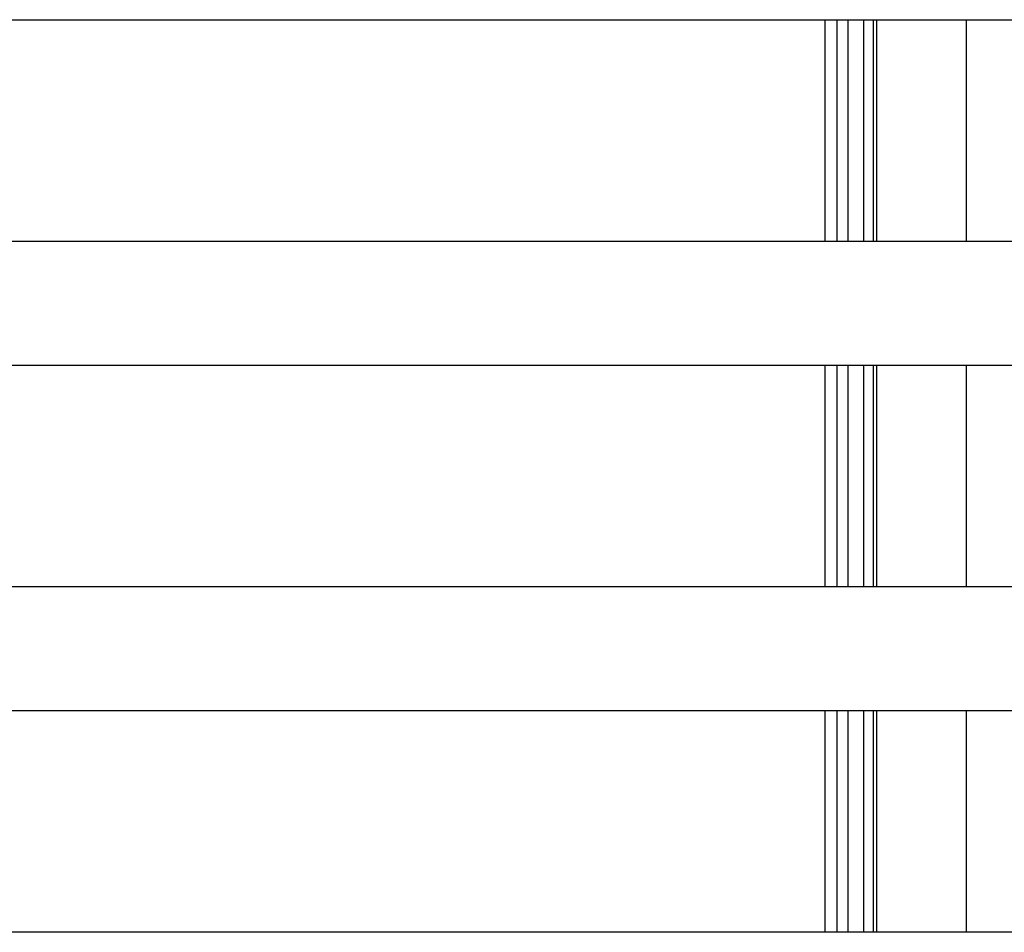
# Model space of a CAD drawing. Extents: x -38.8 to 38.8, y -13.7 to 13.7.
# Drawn here: x 6.8 to 9.5, y 8.5 to 11 of the extents above; entities that cross this region are included whole.
import ezdxf

# ---------------------------------------------------------------- set-up
doc = ezdxf.new("R2010")
doc.units = 0
doc.layers.get('0').update_dxf_attribs({"linetype": 'CONTINUOUS'})

msp = doc.modelspace()

# ---------------------------------------------------------------- linework, layer by layer
at = {"color": 0}
for points in [[(5.8383, 10.971), (13.6383, 10.971)], [(5.8383, 10.971), (13.6383, 10.971)], [(5.8383, 10.971), (13.6383, 10.971)], [(5.8383, 10.971), (13.6383, 10.971)], [(5.8383, 10.971), (13.6383, 10.971)], [(5.8383, 10.971), (13.6383, 10.971)], [(5.8383, 10.971), (13.6383, 10.971)], [(5.8383, 10.971), (13.6383, 10.971)], [(5.8383, 10.971), (13.6383, 10.971)], [(5.8383, 10.971), (13.6383, 10.971)], [(5.8383, 10.971), (13.6383, 10.971)], [(5.8383, 10.971), (13.6383, 10.971)], [(5.8383, 10.971), (13.6383, 10.971)], [(5.8383, 10.971), (13.6383, 10.971)], [(5.8383, 10.971), (13.6383, 10.971)], [(5.8383, 10.971), (13.6383, 10.971)], [(5.8383, 10.971), (13.6383, 10.971)], [(5.8383, 10.971), (13.6383, 10.971)], [(5.8383, 10.971), (13.6383, 10.971)], [(5.8383, 10.971), (13.6383, 10.971)], [(5.8383, 10.971), (13.6383, 10.971)], [(8.9666, 10.971), (8.9666, 10.971)], [(8.9666, 10.3665), (8.9666, 10.971)], [(8.9666, 10.3665), (8.9666, 10.971)], [(8.9666, 10.3665), (8.9666, 10.971)], [(8.9666, 10.3665), (8.9666, 10.971)], [(8.9666, 10.3665), (8.9666, 10.971)], [(8.9666, 10.3665), (8.9666, 10.971)], [(8.9666, 10.3665), (8.9666, 10.971)], [(8.9666, 10.3665), (8.9666, 10.971)], [(8.9666, 10.3665), (8.9666, 10.971)], [(8.9666, 10.3665), (8.9666, 10.971)], [(8.9666, 10.3665), (8.9666, 10.971)], [(8.9666, 10.3665), (8.9666, 10.971)], [(8.9666, 10.3665), (8.9666, 10.971)], [(8.9666, 10.3665), (8.9666, 10.971)], [(8.9666, 10.3665), (8.9666, 10.971)], [(8.9666, 10.3665), (8.9666, 10.971)], [(8.9666, 10.3665), (8.9666, 10.971)], [(8.9666, 10.3665), (8.9666, 10.971)], [(8.9666, 10.3665), (8.9666, 10.971)], [(8.9666, 10.3665), (8.9666, 10.971)], [(8.9666, 10.3665), (8.9666, 10.971)], [(8.999, 10.971), (8.999, 10.971)], [(8.999, 10.3665), (8.999, 10.971)], [(8.999, 10.3665), (8.999, 10.971)], [(8.999, 10.3665), (8.999, 10.971)], [(8.999, 10.3665), (8.999, 10.971)], [(8.999, 10.3665), (8.999, 10.971)], [(8.999, 10.3665), (8.999, 10.971)], [(8.999, 10.3665), (8.999, 10.971)], [(8.999, 10.3665), (8.999, 10.971)], [(8.999, 10.3665), (8.999, 10.971)], [(8.999, 10.3665), (8.999, 10.971)], [(8.999, 10.3665), (8.999, 10.971)], [(8.999, 10.3665), (8.999, 10.971)], [(8.999, 10.3665), (8.999, 10.971)], [(8.999, 10.3665), (8.999, 10.971)], [(8.999, 10.3665), (8.999, 10.971)], [(8.999, 10.3665), (8.999, 10.971)], [(8.999, 10.3665), (8.999, 10.971)], [(8.999, 10.3665), (8.999, 10.971)], [(8.999, 10.3665), (8.999, 10.971)], [(8.999, 10.3665), (8.999, 10.971)], [(8.999, 10.3665), (8.999, 10.971)], [(9.0283, 10.971), (9.0283, 10.971)], [(9.0283, 10.971), (9.0283, 10.3665)], [(9.0283, 10.971), (9.0283, 10.3665)], [(9.0283, 10.971), (9.0283, 10.3665)], [(9.0283, 10.971), (9.0283, 10.3665)], [(9.0283, 10.971), (9.0283, 10.3665)], [(9.0283, 10.971), (9.0283, 10.3665)], [(9.0283, 10.971), (9.0283, 10.3665)], [(9.0283, 10.971), (9.0283, 10.3665)], [(9.0283, 10.971), (9.0283, 10.3665)], [(9.0283, 10.971), (9.0283, 10.3665)], [(9.0283, 10.971), (9.0283, 10.3665)], [(9.0283, 10.971), (9.0283, 10.3665)], [(9.0283, 10.971), (9.0283, 10.3665)], [(9.0283, 10.971), (9.0283, 10.3665)], [(9.0283, 10.971), (9.0283, 10.3665)], [(9.0283, 10.971), (9.0283, 10.3665)], [(9.0283, 10.971), (9.0283, 10.3665)], [(9.0283, 10.971), (9.0283, 10.3665)], [(9.0283, 10.971), (9.0283, 10.3665)], [(9.0283, 10.971), (9.0283, 10.3665)], [(9.0283, 10.971), (9.0283, 10.3665)], [(9.0708, 10.971), (9.0708, 10.971)], [(9.0708, 10.971), (9.0708, 10.3665)], [(9.0708, 10.971), (9.0708, 10.3665)], [(9.0708, 10.971), (9.0708, 10.3665)], [(9.0708, 10.971), (9.0708, 10.3665)], [(9.0708, 10.971), (9.0708, 10.3665)], [(9.0708, 10.971), (9.0708, 10.3665)], [(9.0708, 10.971), (9.0708, 10.3665)], [(9.0708, 10.971), (9.0708, 10.3665)], [(9.0708, 10.971), (9.0708, 10.3665)], [(9.0708, 10.971), (9.0708, 10.3665)], [(9.0708, 10.971), (9.0708, 10.3665)], [(9.0708, 10.971), (9.0708, 10.3665)], [(9.0708, 10.971), (9.0708, 10.3665)], [(9.0708, 10.971), (9.0708, 10.3665)], [(9.0708, 10.971), (9.0708, 10.3665)], [(9.0708, 10.971), (9.0708, 10.3665)], [(9.0708, 10.971), (9.0708, 10.3665)], [(9.0708, 10.971), (9.0708, 10.3665)], [(9.0708, 10.971), (9.0708, 10.3665)], [(9.0708, 10.971), (9.0708, 10.3665)], [(9.0708, 10.971), (9.0708, 10.3665)], [(9.0973, 10.971), (9.0973, 10.971)], [(9.0973, 10.971), (9.0973, 10.3665)], [(9.0973, 10.971), (9.0973, 10.3665)], [(9.0973, 10.971), (9.0973, 10.3665)], [(9.0973, 10.971), (9.0973, 10.3665)], [(9.0973, 10.971), (9.0973, 10.3665)], [(9.0973, 10.971), (9.0973, 10.3665)], [(9.0973, 10.971), (9.0973, 10.3665)], [(9.0973, 10.971), (9.0973, 10.3665)], [(9.0973, 10.971), (9.0973, 10.3665)], [(9.0973, 10.971), (9.0973, 10.3665)], [(9.0973, 10.971), (9.0973, 10.3665)], [(9.0973, 10.971), (9.0973, 10.3665)], [(9.0973, 10.971), (9.0973, 10.3665)], [(9.0973, 10.971), (9.0973, 10.3665)], [(9.0973, 10.971), (9.0973, 10.3665)], [(9.0973, 10.971), (9.0973, 10.3665)], [(9.0973, 10.971), (9.0973, 10.3665)], [(9.0973, 10.971), (9.0973, 10.3665)], [(9.0973, 10.971), (9.0973, 10.3665)], [(9.0973, 10.971), (9.0973, 10.3665)], [(9.0973, 10.971), (9.0973, 10.3665)], [(9.1061, 10.971), (9.1061, 10.971)], [(9.1061, 10.971), (9.1061, 10.3665)], [(9.1061, 10.971), (9.1061, 10.3665)], [(9.1061, 10.971), (9.1061, 10.3665)], [(9.1061, 10.971), (9.1061, 10.3665)], [(9.1061, 10.971), (9.1061, 10.3665)], [(9.1061, 10.971), (9.1061, 10.3665)], [(9.1061, 10.971), (9.1061, 10.3665)], [(9.1061, 10.971), (9.1061, 10.3665)], [(9.1061, 10.971), (9.1061, 10.3665)], [(9.1061, 10.971), (9.1061, 10.3665)], [(9.1061, 10.971), (9.1061, 10.3665)], [(9.1061, 10.971), (9.1061, 10.3665)], [(9.1061, 10.971), (9.1061, 10.3665)], [(9.1061, 10.971), (9.1061, 10.3665)], [(9.1061, 10.971), (9.1061, 10.3665)], [(9.1061, 10.971), (9.1061, 10.3665)], [(9.1061, 10.971), (9.1061, 10.3665)], [(9.1061, 10.971), (9.1061, 10.3665)], [(9.1061, 10.971), (9.1061, 10.3665)], [(9.1061, 10.971), (9.1061, 10.3665)], [(9.1061, 10.971), (9.1061, 10.3665)], [(9.3501, 10.971), (9.3501, 10.971)], [(9.3501, 10.971), (9.3501, 10.3665)], [(9.3501, 10.971), (9.3501, 10.3665)], [(9.3501, 10.971), (9.3501, 10.3665)], [(9.3501, 10.971), (9.3501, 10.3665)], [(9.3501, 10.971), (9.3501, 10.3665)], [(9.3501, 10.971), (9.3501, 10.3665)], [(9.3501, 10.971), (9.3501, 10.3665)], [(9.3501, 10.971), (9.3501, 10.3665)], [(9.3501, 10.971), (9.3501, 10.3665)], [(9.3501, 10.971), (9.3501, 10.3665)], [(9.3501, 10.971), (9.3501, 10.3665)], [(9.3501, 10.971), (9.3501, 10.3665)], [(9.3501, 10.971), (9.3501, 10.3665)], [(9.3501, 10.971), (9.3501, 10.3665)], [(9.3501, 10.971), (9.3501, 10.3665)], [(9.3501, 10.971), (9.3501, 10.3665)], [(9.3501, 10.971), (9.3501, 10.3665)], [(9.3501, 10.971), (9.3501, 10.3665)], [(9.3501, 10.971), (9.3501, 10.3665)], [(9.3501, 10.971), (9.3501, 10.3665)], [(9.3501, 10.971), (9.3501, 10.3665)], [(13.6383, 10.3665), (5.8383, 10.3665)], [(13.6383, 10.3665), (5.8383, 10.3665)], [(13.6383, 10.3665), (5.8383, 10.3665)], [(13.6383, 10.3665), (5.8383, 10.3665)], [(13.6383, 10.3665), (5.8383, 10.3665)], [(13.6383, 10.3665), (5.8383, 10.3665)], [(13.6383, 10.3665), (5.8383, 10.3665)], [(13.6383, 10.3665), (5.8383, 10.3665)], [(13.6383, 10.3665), (5.8383, 10.3665)], [(13.6383, 10.3665), (5.8383, 10.3665)], [(13.6383, 10.3665), (5.8383, 10.3665)], [(13.6383, 10.3665), (5.8383, 10.3665)], [(13.6383, 10.3665), (5.8383, 10.3665)], [(13.6383, 10.3665), (5.8383, 10.3665)], [(13.6383, 10.3665), (5.8383, 10.3665)], [(13.6383, 10.3665), (5.8383, 10.3665)], [(13.6383, 10.3665), (5.8383, 10.3665)], [(13.6383, 10.3665), (5.8383, 10.3665)], [(13.6383, 10.3665), (5.8383, 10.3665)], [(13.6383, 10.3665), (5.8383, 10.3665)], [(13.6383, 10.3665), (5.8383, 10.3665)], [(8.9666, 10.3665), (8.9666, 10.3665)], [(8.999, 10.3665), (8.999, 10.3665)], [(9.0283, 10.3665), (9.0283, 10.3665)], [(9.0708, 10.3665), (9.0708, 10.3665)], [(9.0973, 10.3665), (9.0973, 10.3665)], [(9.1061, 10.3665), (9.1061, 10.3665)], [(9.3501, 10.3665), (9.3501, 10.3665)], [(5.8383, 10.0295), (13.6383, 10.0295)], [(5.8383, 10.0295), (13.6383, 10.0295)], [(5.8383, 10.0295), (13.6383, 10.0295)], [(5.8383, 10.0295), (13.6383, 10.0295)], [(5.8383, 10.0295), (13.6383, 10.0295)], [(5.8383, 10.0295), (13.6383, 10.0295)], [(5.8383, 10.0295), (13.6383, 10.0295)], [(5.8383, 10.0295), (13.6383, 10.0295)], [(5.8383, 10.0295), (13.6383, 10.0295)], [(5.8383, 10.0295), (13.6383, 10.0295)], [(5.8383, 10.0295), (13.6383, 10.0295)], [(5.8383, 10.0295), (13.6383, 10.0295)], [(5.8383, 10.0295), (13.6383, 10.0295)], [(5.8383, 10.0295), (13.6383, 10.0295)], [(5.8383, 10.0295), (13.6383, 10.0295)], [(5.8383, 10.0295), (13.6383, 10.0295)], [(5.8383, 10.0295), (13.6383, 10.0295)], [(5.8383, 10.0295), (13.6383, 10.0295)], [(5.8383, 10.0295), (13.6383, 10.0295)], [(5.8383, 10.0295), (13.6383, 10.0295)], [(5.8383, 10.0295), (13.6383, 10.0295)], [(8.9666, 10.0295), (8.9666, 10.0295)], [(8.9666, 9.425), (8.9666, 10.0295)], [(8.9666, 9.425), (8.9666, 10.0295)], [(8.9666, 9.425), (8.9666, 10.0295)], [(8.9666, 9.425), (8.9666, 10.0295)], [(8.9666, 9.425), (8.9666, 10.0295)], [(8.9666, 9.425), (8.9666, 10.0295)], [(8.9666, 9.425), (8.9666, 10.0295)], [(8.9666, 9.425), (8.9666, 10.0295)], [(8.9666, 9.425), (8.9666, 10.0295)], [(8.9666, 9.425), (8.9666, 10.0295)], [(8.9666, 9.425), (8.9666, 10.0295)], [(8.9666, 9.425), (8.9666, 10.0295)], [(8.9666, 9.425), (8.9666, 10.0295)], [(8.9666, 9.425), (8.9666, 10.0295)], [(8.9666, 9.425), (8.9666, 10.0295)], [(8.9666, 9.425), (8.9666, 10.0295)], [(8.9666, 9.425), (8.9666, 10.0295)], [(8.9666, 9.425), (8.9666, 10.0295)], [(8.9666, 9.425), (8.9666, 10.0295)], [(8.9666, 9.425), (8.9666, 10.0295)], [(8.9666, 9.425), (8.9666, 10.0295)], [(8.999, 10.0295), (8.999, 10.0295)], [(8.999, 9.425), (8.999, 10.0295)], [(8.999, 9.425), (8.999, 10.0295)], [(8.999, 9.425), (8.999, 10.0295)], [(8.999, 9.425), (8.999, 10.0295)], [(8.999, 9.425), (8.999, 10.0295)], [(8.999, 9.425), (8.999, 10.0295)], [(8.999, 9.425), (8.999, 10.0295)], [(8.999, 9.425), (8.999, 10.0295)], [(8.999, 9.425), (8.999, 10.0295)], [(8.999, 9.425), (8.999, 10.0295)], [(8.999, 9.425), (8.999, 10.0295)], [(8.999, 9.425), (8.999, 10.0295)], [(8.999, 9.425), (8.999, 10.0295)], [(8.999, 9.425), (8.999, 10.0295)], [(8.999, 9.425), (8.999, 10.0295)], [(8.999, 9.425), (8.999, 10.0295)], [(8.999, 9.425), (8.999, 10.0295)], [(8.999, 9.425), (8.999, 10.0295)], [(8.999, 9.425), (8.999, 10.0295)], [(8.999, 9.425), (8.999, 10.0295)], [(8.999, 9.425), (8.999, 10.0295)], [(9.0283, 10.0295), (9.0283, 10.0295)], [(9.0283, 10.0295), (9.0283, 9.425)], [(9.0283, 10.0295), (9.0283, 9.425)], [(9.0283, 10.0295), (9.0283, 9.425)], [(9.0283, 10.0295), (9.0283, 9.425)], [(9.0283, 10.0295), (9.0283, 9.425)], [(9.0283, 10.0295), (9.0283, 9.425)], [(9.0283, 10.0295), (9.0283, 9.425)], [(9.0283, 10.0295), (9.0283, 9.425)], [(9.0283, 10.0295), (9.0283, 9.425)], [(9.0283, 10.0295), (9.0283, 9.425)], [(9.0283, 10.0295), (9.0283, 9.425)], [(9.0283, 10.0295), (9.0283, 9.425)], [(9.0283, 10.0295), (9.0283, 9.425)], [(9.0283, 10.0295), (9.0283, 9.425)], [(9.0283, 10.0295), (9.0283, 9.425)], [(9.0283, 10.0295), (9.0283, 9.425)], [(9.0283, 10.0295), (9.0283, 9.425)], [(9.0283, 10.0295), (9.0283, 9.425)], [(9.0283, 10.0295), (9.0283, 9.425)], [(9.0283, 10.0295), (9.0283, 9.425)], [(9.0283, 10.0295), (9.0283, 9.425)], [(9.0708, 10.0295), (9.0708, 10.0295)], [(9.0708, 10.0295), (9.0708, 9.425)], [(9.0708, 10.0295), (9.0708, 9.425)], [(9.0708, 10.0295), (9.0708, 9.425)], [(9.0708, 10.0295), (9.0708, 9.425)], [(9.0708, 10.0295), (9.0708, 9.425)], [(9.0708, 10.0295), (9.0708, 9.425)], [(9.0708, 10.0295), (9.0708, 9.425)], [(9.0708, 10.0295), (9.0708, 9.425)], [(9.0708, 10.0295), (9.0708, 9.425)], [(9.0708, 10.0295), (9.0708, 9.425)], [(9.0708, 10.0295), (9.0708, 9.425)], [(9.0708, 10.0295), (9.0708, 9.425)], [(9.0708, 10.0295), (9.0708, 9.425)], [(9.0708, 10.0295), (9.0708, 9.425)], [(9.0708, 10.0295), (9.0708, 9.425)], [(9.0708, 10.0295), (9.0708, 9.425)], [(9.0708, 10.0295), (9.0708, 9.425)], [(9.0708, 10.0295), (9.0708, 9.425)], [(9.0708, 10.0295), (9.0708, 9.425)], [(9.0708, 10.0295), (9.0708, 9.425)], [(9.0708, 10.0295), (9.0708, 9.425)], [(9.0973, 10.0295), (9.0973, 10.0295)], [(9.0973, 10.0295), (9.0973, 9.4251)], [(9.0973, 10.0295), (9.0973, 9.4251)], [(9.0973, 10.0295), (9.0973, 9.4251)], [(9.0973, 10.0295), (9.0973, 9.4251)], [(9.0973, 10.0295), (9.0973, 9.4251)], [(9.0973, 10.0295), (9.0973, 9.4251)], [(9.0973, 10.0295), (9.0973, 9.4251)], [(9.0973, 10.0295), (9.0973, 9.4251)], [(9.0973, 10.0295), (9.0973, 9.4251)], [(9.0973, 10.0295), (9.0973, 9.4251)], [(9.0973, 10.0295), (9.0973, 9.4251)], [(9.0973, 10.0295), (9.0973, 9.4251)], [(9.0973, 10.0295), (9.0973, 9.4251)], [(9.0973, 10.0295), (9.0973, 9.4251)], [(9.0973, 10.0295), (9.0973, 9.4251)], [(9.0973, 10.0295), (9.0973, 9.4251)], [(9.0973, 10.0295), (9.0973, 9.4251)], [(9.0973, 10.0295), (9.0973, 9.4251)], [(9.0973, 10.0295), (9.0973, 9.4251)], [(9.0973, 10.0295), (9.0973, 9.4251)], [(9.0973, 10.0295), (9.0973, 9.4251)], [(9.1061, 10.0295), (9.1061, 10.0295)], [(9.1061, 10.0295), (9.1061, 9.4251)], [(9.1061, 10.0295), (9.1061, 9.4251)], [(9.1061, 10.0295), (9.1061, 9.4251)], [(9.1061, 10.0295), (9.1061, 9.4251)], [(9.1061, 10.0295), (9.1061, 9.4251)], [(9.1061, 10.0295), (9.1061, 9.4251)], [(9.1061, 10.0295), (9.1061, 9.4251)], [(9.1061, 10.0295), (9.1061, 9.4251)], [(9.1061, 10.0295), (9.1061, 9.4251)], [(9.1061, 10.0295), (9.1061, 9.4251)], [(9.1061, 10.0295), (9.1061, 9.4251)], [(9.1061, 10.0295), (9.1061, 9.4251)], [(9.1061, 10.0295), (9.1061, 9.4251)], [(9.1061, 10.0295), (9.1061, 9.4251)], [(9.1061, 10.0295), (9.1061, 9.4251)], [(9.1061, 10.0295), (9.1061, 9.4251)], [(9.1061, 10.0295), (9.1061, 9.4251)], [(9.1061, 10.0295), (9.1061, 9.4251)], [(9.1061, 10.0295), (9.1061, 9.4251)], [(9.1061, 10.0295), (9.1061, 9.4251)], [(9.1061, 10.0295), (9.1061, 9.4251)], [(9.3501, 10.0295), (9.3501, 10.0295)], [(9.3501, 10.0295), (9.3501, 9.425)], [(9.3501, 10.0295), (9.3501, 9.425)], [(9.3501, 10.0295), (9.3501, 9.425)], [(9.3501, 10.0295), (9.3501, 9.425)], [(9.3501, 10.0295), (9.3501, 9.425)], [(9.3501, 10.0295), (9.3501, 9.425)], [(9.3501, 10.0295), (9.3501, 9.425)], [(9.3501, 10.0295), (9.3501, 9.425)], [(9.3501, 10.0295), (9.3501, 9.425)], [(9.3501, 10.0295), (9.3501, 9.425)], [(9.3501, 10.0295), (9.3501, 9.425)], [(9.3501, 10.0295), (9.3501, 9.425)], [(9.3501, 10.0295), (9.3501, 9.425)], [(9.3501, 10.0295), (9.3501, 9.425)], [(9.3501, 10.0295), (9.3501, 9.425)], [(9.3501, 10.0295), (9.3501, 9.425)], [(9.3501, 10.0295), (9.3501, 9.425)], [(9.3501, 10.0295), (9.3501, 9.425)], [(9.3501, 10.0295), (9.3501, 9.425)], [(9.3501, 10.0295), (9.3501, 9.425)], [(9.3501, 10.0295), (9.3501, 9.425)], [(13.6383, 9.425), (5.8383, 9.425)], [(13.6383, 9.425), (5.8383, 9.425)], [(13.6383, 9.425), (5.8383, 9.425)], [(13.6383, 9.425), (5.8383, 9.425)], [(13.6383, 9.425), (5.8383, 9.425)], [(13.6383, 9.425), (5.8383, 9.425)], [(13.6383, 9.425), (5.8383, 9.425)], [(13.6383, 9.425), (5.8383, 9.425)], [(13.6383, 9.425), (5.8383, 9.425)], [(13.6383, 9.425), (5.8383, 9.425)], [(13.6383, 9.425), (5.8383, 9.425)], [(13.6383, 9.425), (5.8383, 9.425)], [(13.6383, 9.425), (5.8383, 9.425)], [(13.6383, 9.425), (5.8383, 9.425)], [(13.6383, 9.425), (5.8383, 9.425)], [(13.6383, 9.425), (5.8383, 9.425)], [(13.6383, 9.425), (5.8383, 9.425)], [(13.6383, 9.425), (5.8383, 9.425)], [(13.6383, 9.425), (5.8383, 9.425)], [(13.6383, 9.425), (5.8383, 9.425)], [(13.6383, 9.425), (5.8383, 9.425)], [(8.9666, 9.425), (8.9666, 9.425)], [(8.999, 9.425), (8.999, 9.425)], [(9.0283, 9.425), (9.0283, 9.425)], [(9.0708, 9.425), (9.0708, 9.425)], [(9.0973, 9.4251), (9.0973, 9.4251)], [(9.1061, 9.4251), (9.1061, 9.4251)], [(9.3501, 9.425), (9.3501, 9.425)], [(5.8383, 9.088), (13.6383, 9.088)], [(5.8383, 9.088), (13.6383, 9.088)], [(5.8383, 9.088), (13.6383, 9.088)], [(5.8383, 9.088), (13.6383, 9.088)], [(5.8383, 9.088), (13.6383, 9.088)], [(5.8383, 9.088), (13.6383, 9.088)], [(5.8383, 9.088), (13.6383, 9.088)], [(5.8383, 9.088), (13.6383, 9.088)], [(5.8383, 9.088), (13.6383, 9.088)], [(5.8383, 9.088), (13.6383, 9.088)], [(5.8383, 9.088), (13.6383, 9.088)], [(5.8383, 9.088), (13.6383, 9.088)], [(5.8383, 9.088), (13.6383, 9.088)], [(5.8383, 9.088), (13.6383, 9.088)], [(5.8383, 9.088), (13.6383, 9.088)], [(5.8383, 9.088), (13.6383, 9.088)], [(5.8383, 9.088), (13.6383, 9.088)], [(5.8383, 9.088), (13.6383, 9.088)], [(5.8383, 9.088), (13.6383, 9.088)], [(5.8383, 9.088), (13.6383, 9.088)], [(5.8383, 9.088), (13.6383, 9.088)], [(8.9666, 9.088), (8.9666, 9.088)], [(8.9666, 8.4835), (8.9666, 9.088)], [(8.9666, 8.4835), (8.9666, 9.088)], [(8.9666, 8.4835), (8.9666, 9.088)], [(8.9666, 8.4835), (8.9666, 9.088)], [(8.9666, 8.4835), (8.9666, 9.088)], [(8.9666, 8.4835), (8.9666, 9.088)], [(8.9666, 8.4835), (8.9666, 9.088)], [(8.9666, 8.4835), (8.9666, 9.088)], [(8.9666, 8.4835), (8.9666, 9.088)], [(8.9666, 8.4835), (8.9666, 9.088)], [(8.9666, 8.4835), (8.9666, 9.088)], [(8.9666, 8.4835), (8.9666, 9.088)], [(8.9666, 8.4835), (8.9666, 9.088)], [(8.9666, 8.4835), (8.9666, 9.088)], [(8.9666, 8.4835), (8.9666, 9.088)], [(8.9666, 8.4835), (8.9666, 9.088)], [(8.9666, 8.4835), (8.9666, 9.088)], [(8.9666, 8.4835), (8.9666, 9.088)], [(8.9666, 8.4835), (8.9666, 9.088)], [(8.9666, 8.4835), (8.9666, 9.088)], [(8.9666, 8.4835), (8.9666, 9.088)], [(8.999, 9.088), (8.999, 9.088)], [(8.999, 8.4835), (8.999, 9.088)], [(8.999, 8.4835), (8.999, 9.088)], [(8.999, 8.4835), (8.999, 9.088)], [(8.999, 8.4835), (8.999, 9.088)], [(8.999, 8.4835), (8.999, 9.088)], [(8.999, 8.4835), (8.999, 9.088)], [(8.999, 8.4835), (8.999, 9.088)], [(8.999, 8.4835), (8.999, 9.088)], [(8.999, 8.4835), (8.999, 9.088)], [(8.999, 8.4835), (8.999, 9.088)], [(8.999, 8.4835), (8.999, 9.088)], [(8.999, 8.4835), (8.999, 9.088)], [(8.999, 8.4835), (8.999, 9.088)], [(8.999, 8.4835), (8.999, 9.088)], [(8.999, 8.4835), (8.999, 9.088)], [(8.999, 8.4835), (8.999, 9.088)], [(8.999, 8.4835), (8.999, 9.088)], [(8.999, 8.4835), (8.999, 9.088)], [(8.999, 8.4835), (8.999, 9.088)], [(8.999, 8.4835), (8.999, 9.088)], [(8.999, 8.4835), (8.999, 9.088)], [(9.0283, 9.088), (9.0283, 9.088)], [(9.0283, 9.088), (9.0283, 8.4835)], [(9.0283, 9.088), (9.0283, 8.4835)], [(9.0283, 9.088), (9.0283, 8.4835)], [(9.0283, 9.088), (9.0283, 8.4835)], [(9.0283, 9.088), (9.0283, 8.4835)], [(9.0283, 9.088), (9.0283, 8.4835)], [(9.0283, 9.088), (9.0283, 8.4835)], [(9.0283, 9.088), (9.0283, 8.4835)], [(9.0283, 9.088), (9.0283, 8.4835)], [(9.0283, 9.088), (9.0283, 8.4835)], [(9.0283, 9.088), (9.0283, 8.4835)], [(9.0283, 9.088), (9.0283, 8.4835)], [(9.0283, 9.088), (9.0283, 8.4835)], [(9.0283, 9.088), (9.0283, 8.4835)], [(9.0283, 9.088), (9.0283, 8.4835)], [(9.0283, 9.088), (9.0283, 8.4835)], [(9.0283, 9.088), (9.0283, 8.4835)], [(9.0283, 9.088), (9.0283, 8.4835)], [(9.0283, 9.088), (9.0283, 8.4835)], [(9.0283, 9.088), (9.0283, 8.4835)], [(9.0283, 9.088), (9.0283, 8.4835)], [(9.0708, 9.088), (9.0708, 9.088)], [(9.0708, 9.088), (9.0708, 8.4835)], [(9.0708, 9.088), (9.0708, 8.4835)], [(9.0708, 9.088), (9.0708, 8.4835)], [(9.0708, 9.088), (9.0708, 8.4835)], [(9.0708, 9.088), (9.0708, 8.4835)], [(9.0708, 9.088), (9.0708, 8.4835)], [(9.0708, 9.088), (9.0708, 8.4835)], [(9.0708, 9.088), (9.0708, 8.4835)], [(9.0708, 9.088), (9.0708, 8.4835)], [(9.0708, 9.088), (9.0708, 8.4835)], [(9.0708, 9.088), (9.0708, 8.4835)], [(9.0708, 9.088), (9.0708, 8.4835)], [(9.0708, 9.088), (9.0708, 8.4835)], [(9.0708, 9.088), (9.0708, 8.4835)], [(9.0708, 9.088), (9.0708, 8.4835)], [(9.0708, 9.088), (9.0708, 8.4835)], [(9.0708, 9.088), (9.0708, 8.4835)], [(9.0708, 9.088), (9.0708, 8.4835)], [(9.0708, 9.088), (9.0708, 8.4835)], [(9.0708, 9.088), (9.0708, 8.4835)], [(9.0708, 9.088), (9.0708, 8.4835)], [(9.0973, 9.088), (9.0973, 9.088)], [(9.0973, 9.088), (9.0973, 8.4836)], [(9.0973, 9.088), (9.0973, 8.4836)], [(9.0973, 9.088), (9.0973, 8.4836)], [(9.0973, 9.088), (9.0973, 8.4836)], [(9.0973, 9.088), (9.0973, 8.4836)], [(9.0973, 9.088), (9.0973, 8.4836)], [(9.0973, 9.088), (9.0973, 8.4836)], [(9.0973, 9.088), (9.0973, 8.4836)], [(9.0973, 9.088), (9.0973, 8.4836)], [(9.0973, 9.088), (9.0973, 8.4836)], [(9.0973, 9.088), (9.0973, 8.4836)], [(9.0973, 9.088), (9.0973, 8.4836)], [(9.0973, 9.088), (9.0973, 8.4836)], [(9.0973, 9.088), (9.0973, 8.4836)], [(9.0973, 9.088), (9.0973, 8.4836)], [(9.0973, 9.088), (9.0973, 8.4836)], [(9.0973, 9.088), (9.0973, 8.4836)], [(9.0973, 9.088), (9.0973, 8.4836)], [(9.0973, 9.088), (9.0973, 8.4836)], [(9.0973, 9.088), (9.0973, 8.4836)], [(9.0973, 9.088), (9.0973, 8.4836)], [(9.1061, 9.088), (9.1061, 9.088)], [(9.1061, 9.088), (9.1061, 8.4836)], [(9.1061, 9.088), (9.1061, 8.4836)], [(9.1061, 9.088), (9.1061, 8.4836)], [(9.1061, 9.088), (9.1061, 8.4836)], [(9.1061, 9.088), (9.1061, 8.4836)], [(9.1061, 9.088), (9.1061, 8.4836)], [(9.1061, 9.088), (9.1061, 8.4836)], [(9.1061, 9.088), (9.1061, 8.4836)], [(9.1061, 9.088), (9.1061, 8.4836)], [(9.1061, 9.088), (9.1061, 8.4836)], [(9.1061, 9.088), (9.1061, 8.4836)], [(9.1061, 9.088), (9.1061, 8.4836)], [(9.1061, 9.088), (9.1061, 8.4836)], [(9.1061, 9.088), (9.1061, 8.4836)], [(9.1061, 9.088), (9.1061, 8.4836)], [(9.1061, 9.088), (9.1061, 8.4836)], [(9.1061, 9.088), (9.1061, 8.4836)], [(9.1061, 9.088), (9.1061, 8.4836)], [(9.1061, 9.088), (9.1061, 8.4836)], [(9.1061, 9.088), (9.1061, 8.4836)], [(9.1061, 9.088), (9.1061, 8.4836)], [(9.3501, 9.088), (9.3501, 9.088)], [(9.3501, 9.088), (9.3501, 8.4835)], [(9.3501, 9.088), (9.3501, 8.4835)], [(9.3501, 9.088), (9.3501, 8.4835)], [(9.3501, 9.088), (9.3501, 8.4835)], [(9.3501, 9.088), (9.3501, 8.4835)], [(9.3501, 9.088), (9.3501, 8.4835)], [(9.3501, 9.088), (9.3501, 8.4835)], [(9.3501, 9.088), (9.3501, 8.4835)], [(9.3501, 9.088), (9.3501, 8.4835)], [(9.3501, 9.088), (9.3501, 8.4835)], [(9.3501, 9.088), (9.3501, 8.4835)], [(9.3501, 9.088), (9.3501, 8.4835)], [(9.3501, 9.088), (9.3501, 8.4835)], [(9.3501, 9.088), (9.3501, 8.4835)], [(9.3501, 9.088), (9.3501, 8.4835)], [(9.3501, 9.088), (9.3501, 8.4835)], [(9.3501, 9.088), (9.3501, 8.4835)], [(9.3501, 9.088), (9.3501, 8.4835)], [(9.3501, 9.088), (9.3501, 8.4835)], [(9.3501, 9.088), (9.3501, 8.4835)], [(9.3501, 9.088), (9.3501, 8.4835)], [(13.6383, 8.4835), (5.8383, 8.4835)], [(13.6383, 8.4835), (5.8383, 8.4835)], [(13.6383, 8.4835), (5.8383, 8.4835)], [(13.6383, 8.4835), (5.8383, 8.4835)], [(13.6383, 8.4835), (5.8383, 8.4835)], [(13.6383, 8.4835), (5.8383, 8.4835)], [(13.6383, 8.4835), (5.8383, 8.4835)], [(13.6383, 8.4835), (5.8383, 8.4835)], [(13.6383, 8.4835), (5.8383, 8.4835)], [(13.6383, 8.4835), (5.8383, 8.4835)], [(13.6383, 8.4835), (5.8383, 8.4835)], [(13.6383, 8.4835), (5.8383, 8.4835)], [(13.6383, 8.4835), (5.8383, 8.4835)], [(13.6383, 8.4835), (5.8383, 8.4835)], [(13.6383, 8.4835), (5.8383, 8.4835)], [(13.6383, 8.4835), (5.8383, 8.4835)], [(13.6383, 8.4835), (5.8383, 8.4835)], [(13.6383, 8.4835), (5.8383, 8.4835)], [(13.6383, 8.4835), (5.8383, 8.4835)], [(13.6383, 8.4835), (5.8383, 8.4835)], [(13.6383, 8.4835), (5.8383, 8.4835)], [(8.9666, 8.4835), (8.9666, 8.4835)], [(8.999, 8.4835), (8.999, 8.4835)], [(9.0283, 8.4835), (9.0283, 8.4835)], [(9.0708, 8.4835), (9.0708, 8.4835)], [(9.0973, 8.4836), (9.0973, 8.4836)], [(9.1061, 8.4836), (9.1061, 8.4836)], [(9.3501, 8.4835), (9.3501, 8.4835)]]:
    msp.add_lwpolyline(points, dxfattribs=at)

doc.saveas('drawing.dxf')
